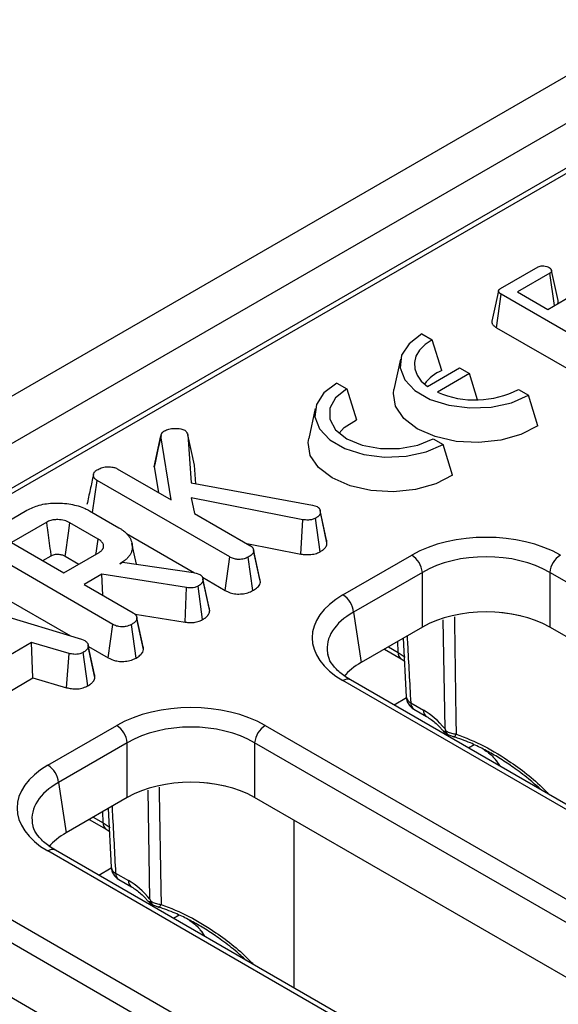
# Model space of a CAD drawing. Units: millimetres. Extents: x 8 to 418, y -29 to 291.
# Drawn here: x 281 to 286, y 120 to 130 of the extents above; entities that cross this region are included whole.
import ezdxf

# ---------------------------------------------------------------- set-up
doc = ezdxf.new("R2010")
doc.units = ezdxf.units.MM

msp = doc.modelspace()

# ---------------------------------------------------------------- linework, layer by layer
at = {"color": 7, "linetype": 'Continuous', "lineweight": 25}
for p, q in [((365.525142, 175.238937), (256.848269, 112.501113)), ((365.822266, 174.925274), (257.145393, 112.187451)), ((300.914047, 136.99743), (257.885851, 112.157781)), ((300.990964, 136.989813), (257.962768, 112.150165)), ((285.627999, 127.332808), (286.012516, 127.554785)), ((286.131041, 127.487423), (285.800503, 127.296608)), ((286.17832, 127.158281), (286.131041, 127.487423)), ((285.585976, 126.932218), (285.63443, 127.273668)), ((286.616625, 126.706659), (285.63443, 127.273668)), ((285.800503, 127.296608), (286.109219, 127.11839)), ((286.109219, 127.11839), (286.343053, 127.253379)), ((285.585976, 126.932218), (286.569252, 126.364585)), ((284.825181, 126.869351), (284.928527, 126.809691)), ((285.027376, 126.49394), (284.928527, 126.809691)), ((284.605879, 126.610707), (284.53859, 126.301533)), ((284.879895, 126.332591), (285.20865, 126.522378)), ((285.20865, 126.522378), (285.311997, 126.462717)), ((285.311997, 126.462717), (284.983241, 126.272931)), ((285.393471, 126.195929), (285.311997, 126.462717)), ((283.954896, 126.366946), (284.058242, 126.307286)), ((284.058242, 126.307286), (284.157091, 125.991535)), ((285.809691, 126.301006), (285.913037, 126.241345)), ((286.007001, 125.928414), (285.913037, 126.241345)), ((283.735594, 126.108302), (283.668305, 125.799128)), ((282.091694, 125.510983), (282.159657, 125.825928)), ((282.263527, 125.173761), (282.159657, 125.825928)), ((282.162421, 125.842163), (282.162161, 125.840965)), ((282.434607, 125.837994), (282.469016, 125.347338)), ((282.502111, 125.529213), (282.434607, 125.837994)), ((284.939406, 125.798601), (285.042752, 125.73894)), ((285.136716, 125.426009), (285.042752, 125.73894)), ((282.091694, 125.510983), (282.133443, 125.248857)), ((282.515461, 125.338841), (282.502111, 125.529213)), ((281.712983, 125.491583), (282.263527, 125.173761)), ((281.460817, 125.044284), (281.507816, 125.3724)), ((282.861986, 124.590654), (281.507816, 125.3724)), ((282.469016, 125.347338), (283.708061, 125.120667)), ((283.606763, 124.971224), (282.466765, 125.195296)), ((282.466765, 125.195296), (282.502138, 125.036013)), ((283.708061, 125.120667), (283.756297, 125.10433)), ((280.31064, 124.78933), (280.79108, 125.066682)), ((281.429093, 125.062598), (281.730734, 124.888464)), ((282.502138, 125.036013), (283.06844, 124.709095)), ((283.784216, 125.069737), (283.784136, 125.070106)), ((283.851133, 124.762145), (283.785549, 125.063611)), ((283.855013, 124.733394), (283.787169, 125.047152)), ((280.993353, 124.945828), (280.633184, 124.737907)), ((281.51817, 124.77355), (281.230035, 124.939887)), ((283.589219, 124.61926), (283.606763, 124.971224)), ((283.784651, 124.643131), (283.737324, 124.985333)), ((281.806379, 124.830622), (282.500615, 124.429847)), ((280.633184, 124.737907), (281.168292, 124.428996)), ((281.909668, 124.516788), (281.863934, 124.726932)), ((283.035537, 124.728089), (283.589219, 124.61926)), ((281.669313, 123.902139), (280.317394, 124.682585)), ((280.953147, 124.553196), (281.040061, 124.60337)), ((281.168292, 124.428996), (281.528461, 124.636917)), ((281.183022, 124.597606), (281.321694, 124.517552)), ((283.103791, 124.668055), (283.103762, 124.668191)), ((283.170488, 124.361132), (283.106, 124.657892)), ((283.175087, 124.333004), (283.107029, 124.648575)), ((284.018246, 124.20331), (284.721091, 124.609054)), ((281.74006, 124.521446), (281.767716, 124.537411)), ((281.767716, 124.537411), (282.492234, 124.432152)), ((282.8147, 124.24853), (282.861986, 124.590654)), ((283.098089, 124.246836), (283.050431, 124.588798)), ((281.554509, 124.41433), (281.374103, 124.310184)), ((282.421486, 124.276953), (281.554509, 124.41433)), ((281.566584, 124.199066), (281.554509, 124.41433)), ((282.492234, 124.432152), (282.519246, 124.424726)), ((282.519246, 124.424726), (282.557193, 124.411359)), ((284.829463, 124.431819), (284.126618, 124.026076)), ((284.829463, 123.873472), (284.829463, 124.431819)), ((306.120465, 112.891525), (286.129923, 124.431819)), ((286.129923, 124.431819), (286.129923, 123.873472)), ((280.268869, 124.341176), (281.234698, 123.783615)), ((281.374103, 124.310184), (281.875766, 124.020579)), ((282.582709, 124.382456), (282.8147, 124.24853)), ((282.585823, 124.37488), (282.585744, 124.375241)), ((282.652358, 124.068525), (282.588418, 124.362932)), ((282.657361, 124.039042), (282.589351, 124.354181)), ((279.622847, 124.271236), (281.348441, 123.749205)), ((282.406286, 123.924709), (282.421486, 124.276953)), ((282.585416, 123.950867), (282.53822, 124.293104)), ((281.895425, 124.005657), (282.406286, 123.924709)), ((284.126618, 124.026076), (284.204417, 123.51264)), ((281.622027, 123.560015), (281.669313, 123.902139)), ((281.905416, 123.55832), (281.857758, 123.900282)), ((281.91126, 123.978877), (281.911087, 123.979674)), ((281.97782, 123.672584), (281.91325, 123.969724)), ((281.982414, 123.644488), (281.914356, 123.960059)), ((284.829463, 123.873472), (284.204417, 123.51264)), ((295.045161, 118.726814), (286.129923, 123.873472)), ((280.839381, 123.716346), (280.388527, 123.456074)), ((281.222382, 123.604774), (280.839381, 123.716346)), ((280.852637, 123.354578), (280.839381, 123.716346)), ((281.348441, 123.749205), (281.383493, 123.735653)), ((281.414453, 123.698387), (281.414414, 123.69857)), ((284.632542, 123.759792), (284.664546, 123.161254)), ((281.195473, 123.254706), (281.222382, 123.604774)), ((281.413827, 123.274503), (281.366771, 123.616841)), ((281.485515, 123.360513), (281.41758, 123.676247)), ((281.41906, 123.677185), (281.622027, 123.560015)), ((284.440925, 123.649174), (284.614166, 123.549164)), ((284.614166, 123.549164), (284.644886, 123.528932)), ((280.591956, 123.204089), (280.852637, 123.354578)), ((280.852637, 123.354578), (281.195473, 123.254706)), ((304.008788, 111.787153), (284.018246, 123.327447)), ((304.085705, 111.79477), (284.095163, 123.335064)), ((284.709783, 123.102094), (284.840665, 123.026537)), ((284.741585, 123.036002), (284.872468, 122.960445)), ((281.004883, 122.463733), (281.707728, 122.869477)), ((283.224932, 122.869477), (303.215474, 111.329183)), ((281.8161, 122.692242), (281.113255, 122.286498)), ((281.8161, 122.133894), (281.8161, 122.692242)), ((303.107103, 111.151948), (283.11656, 122.692242)), ((283.11656, 122.692242), (283.11656, 122.133894)), ((281.113255, 122.286498), (281.191054, 121.773063)), ((281.8161, 122.133894), (281.191054, 121.773063)), ((292.031798, 116.987237), (283.11656, 122.133894)), ((281.61918, 122.020215), (281.651183, 121.421677)), ((281.427562, 121.909596), (281.600803, 121.809587)), ((283.521205, 120.187248), (283.521205, 121.900298)), ((281.600803, 121.809587), (281.631524, 121.789355)), ((300.995426, 110.047576), (281.004883, 121.58787)), ((301.072342, 110.055192), (281.0818, 121.595487)), ((281.69642, 121.362516), (281.827302, 121.28696)), ((281.728222, 121.296425), (281.859105, 121.220868)), ((280.211569, 121.1299), (301.359213, 108.921625)), ((301.250842, 108.74439), (280.103198, 120.952665)), ((289.018436, 115.24766), (280.103198, 120.394317))]:
    msp.add_line(p, q, dxfattribs=at)
at = {"color": 8, "linetype": 'Continuous', "lineweight": 25}
for p, q in [((285.0612, 122.833669), (285.041633, 123.949377)), ((284.582363, 123.615256), (284.578868, 123.728807)), ((284.482267, 123.67304), (284.582363, 123.615256)), ((284.665773, 123.150735), (284.540119, 123.078196)), ((285.359378, 122.671864), (285.301681, 122.638556)), ((282.047837, 121.094091), (282.02827, 122.2098)), ((281.569, 121.875679), (281.565505, 121.989229)), ((281.468904, 121.933463), (281.569, 121.875679)), ((281.65241, 121.411157), (281.526757, 121.338619)), ((282.346015, 120.932287), (282.288318, 120.898979))]:
    msp.add_line(p, q, dxfattribs=at)
at = {"color": 7, "linetype": 'Continuous', "lineweight": 25, "flags": 128}
for points in [[(286.214537, 127.21018), (286.181187, 127.363669), (286.147836, 127.517158)], [(285.605618, 127.308558), (285.571862, 127.153391), (285.538106, 126.998222)], [(284.825181, 126.869351), (284.693971, 126.768167), (284.617458, 126.649742), (284.601838, 126.523669), (284.648379, 126.400163), (284.753308, 126.289229), (284.908126, 126.199854), (285.100291, 126.139279), (285.314233, 126.112412), (285.532621, 126.121429), (285.737762, 126.1656), (285.913037, 126.241345)], [(284.928527, 126.809691), (284.856182, 126.759557), (284.800716, 126.702703), (284.763955, 126.641), (284.747108, 126.576478), (284.75073, 126.511261), (284.774702, 126.447495), (284.818234, 126.387278), (284.879895, 126.332591)], [(283.954896, 126.366946), (283.823686, 126.265762), (283.747172, 126.147337), (283.731553, 126.021264), (283.778093, 125.897758), (283.883023, 125.786824), (284.037841, 125.697449), (284.230005, 125.636874), (284.443948, 125.610007), (284.662336, 125.619024), (284.867477, 125.663195), (285.042752, 125.73894)], [(284.058242, 126.307286), (283.943658, 126.216241), (283.883418, 126.109212), (283.883418, 125.996675), (283.943658, 125.889645), (284.058242, 125.798601), (284.215953, 125.732453), (284.401353, 125.697677), (284.596295, 125.697677), (284.781695, 125.732453), (284.939406, 125.798601)], [(286.007001, 125.928414), (285.835638, 125.840089), (285.629135, 125.781983), (285.403046, 125.758473), (285.174401, 125.771331), (284.960422, 125.819587), (284.777226, 125.899607), (284.638612, 126.005364), (284.555021, 126.128892), (284.532749, 126.260886), (284.53859, 126.301533)], [(283.980282, 125.853516), (284.031109, 125.911647), (284.157091, 125.991535)], [(282.16024, 125.832114), (282.129189, 125.689027), (282.095957, 125.535891)], [(285.136716, 125.426009), (284.965353, 125.337684), (284.75885, 125.279578), (284.532761, 125.256068), (284.304116, 125.268926), (284.090137, 125.317182), (283.906941, 125.397202), (283.768327, 125.502959), (283.684736, 125.626487), (283.662463, 125.758481), (283.668305, 125.799128)], [(281.183022, 124.597606), (281.185723, 124.61728), (281.215335, 124.832887), (281.230035, 124.939887)], [(281.49602, 124.618189), (281.497382, 124.627742), (281.51817, 124.77355)], [(281.481103, 123.391629), (281.447758, 123.545099), (281.416524, 123.688857)]]:
    msp.add_lwpolyline(points, dxfattribs=at)
at = {"color": 8, "linetype": 'Continuous', "lineweight": 25, "flags": 128}
for points in [[(285.831921, 123.988672), (285.719806, 124.008689), (285.613312, 124.023645)], [(285.155475, 123.979296), (285.15643, 123.919464), (285.17219, 122.940324), (285.17478, 122.780606)], [(284.582363, 123.615256), (284.644289, 123.573243), (284.652941, 123.566127)], [(285.149034, 122.753938), (285.150693, 122.753617), (285.153965, 122.754339), (285.157649, 122.756675), (285.161664, 122.760571), (285.165921, 122.765943), (285.170326, 122.772671), (285.17478, 122.780606)], [(282.818558, 122.249095), (282.706444, 122.269112), (282.599949, 122.284067)], [(282.142112, 122.239719), (282.143068, 122.179886), (282.158827, 121.200747), (282.161418, 121.041029)], [(281.569, 121.875679), (281.630926, 121.833666), (281.639578, 121.826549)], [(282.135671, 121.014361), (282.137331, 121.01404), (282.140602, 121.014762), (282.144286, 121.017097), (282.148301, 121.020994), (282.152558, 121.026366), (282.156963, 121.033094), (282.161418, 121.041029)]]:
    msp.add_lwpolyline(points, dxfattribs=at)
at = {"color": 7, "linetype": 'Continuous', "lineweight": 25}
for centre, radius, start, end in [((285.170371, 126.128496), 0.392424, 111.3699672, 144.5818249), ((285.366639, 127.165004), 0.970973, 246.7428029, 297.1484353), ((284.591596, 124.408123), 0.239044, 5.6889994, 57.1991371), ((286.36779, 124.408123), 0.239044, 122.8008629, 174.3110006), ((283.888751, 124.00238), 0.239044, 5.6889994, 57.1991371), ((284.818502, 123.16924), 0.153846, 183.0413362, 240.0026883), ((281.578233, 122.668546), 0.239044, 5.6889994, 57.1991371), ((283.354427, 122.668546), 0.239044, 122.8008629, 174.3110006), ((280.875388, 122.262802), 0.239044, 5.6889994, 57.1991371), ((281.805139, 121.429663), 0.153846, 183.0413362, 240.0026883)]:
    msp.add_arc(centre, radius, start, end, dxfattribs=at)
at = {"color": 8, "linetype": 'Continuous', "lineweight": 25}
for centre, radius, start, end in [((284.657493, 123.610638), 0.075271, 176.4825477, 234.2773604), ((284.063215, 123.265512), 0.076539, 65.328643, 125.9818154), ((284.74049, 123.172034), 0.076385, 188.0617238, 246.2961167), ((284.784641, 123.097418), 0.075005, 176.4255262, 234.9670619), ((284.915789, 123.021917), 0.075265, 176.4812518, 234.2929612), ((281.64413, 121.87106), 0.075271, 176.4825477, 234.2773604), ((281.049852, 121.525935), 0.076539, 65.328643, 125.9818154), ((281.727127, 121.432457), 0.076385, 188.0617238, 246.2961167), ((281.771279, 121.35784), 0.075005, 176.4255262, 234.9670619), ((281.902426, 121.28234), 0.075265, 176.4812518, 234.2929612)]:
    msp.add_arc(centre, radius, start, end, dxfattribs=at)
at = {"color": 7, "linetype": 'Continuous', "lineweight": 25}
for centre, major_axis, ratio, start_param, end_param in [((285.479693, 124.164419), (1.076923, 0), 0.581689643, 0.789196262, 2.352396392), ((285.479693, 124.038797), (0.923077, 0), 0.599862093, 0.789196262, 2.352396392), ((284.788461, 123.765379), (1.085135, 0), 0.572919093, 2.359992588, 3.923192719), ((285.479693, 123.492355), (0.923077, 0), 0.581689643, 0.789196262, 2.352396392), ((284.788461, 123.639757), (0.932361, -0.0229), 0.571250883, 3.242217478, 3.275421064), ((284.864601, 123.137271), (0.930116, 0), 0.572919093, 2.359992588, 2.687159638), ((282.46633, 122.424841), (1.076923, 0), 0.581689643, 0.789196262, 2.352396392), ((284.855861, 122.532822), (-0.323205, 0.523889), 0.556893957, 4.95557687, 5.481589351), ((282.46633, 122.29922), (0.923077, 0), 0.599862093, 0.789196262, 2.352396392), ((281.775098, 122.025802), (1.085135, 0), 0.572919093, 2.359992588, 3.923192719), ((282.46633, 121.752778), (0.923077, 0), 0.581689643, 0.789196262, 2.352396392), ((281.775098, 121.90018), (0.932361, -0.0229), 0.571250883, 3.242217478, 3.275421064), ((281.851239, 121.397693), (0.930116, 0), 0.572919093, 2.359992588, 2.687159638), ((281.842498, 120.793245), (-0.323205, 0.523889), 0.556893957, 4.95557687, 5.481589351)]:
    msp.add_ellipse(centre, major_axis=major_axis, ratio=ratio, start_param=start_param, end_param=end_param, dxfattribs=at)
at = {"color": 8, "linetype": 'Continuous', "lineweight": 25}
for centre, major_axis, ratio, start_param, end_param in [((284.788461, 123.639757), (0.932361, -0.0229), 0.571250883, 2.374022034, 3.242217478), ((284.86231, 121.550049), (0.560589, 1.096824), 0.608526938, 5.917136733, 6.003647742), ((281.775098, 121.90018), (0.932361, -0.0229), 0.571250883, 2.374022034, 3.242217478), ((281.848947, 119.810472), (0.560589, 1.096824), 0.608526938, 5.917136733, 6.003647742)]:
    msp.add_ellipse(centre, major_axis=major_axis, ratio=ratio, start_param=start_param, end_param=end_param, dxfattribs=at)
at = {"color": 7, "linetype": 'Continuous', "lineweight": 25}
for points, knots in [([(286.012516, 127.554785), (286.01821, 127.557437), (286.029649, 127.562764), (286.055635, 127.565343), (286.084652, 127.562597), (286.106644, 127.555207), (286.116874, 127.549839), (286.119326, 127.548553)], [0, 0, 0, 0, 0.183098372, 0.367829278, 0.648673028, 0.915802296, 1, 1, 1, 1]), ([(286.119326, 127.548553), (286.120514, 127.547737), (286.124078, 127.545289), (286.12991, 127.541129), (286.136303, 127.535791), (286.140595, 127.530913), (286.143748, 127.526291), (286.145758, 127.52257), (286.14756, 127.518217), (286.148781, 127.514162), (286.14909, 127.510284), (286.148595, 127.50677), (286.147259, 127.502882), (286.1451, 127.499111), (286.142502, 127.495938), (286.140077, 127.493622), (286.137198, 127.491422), (286.134125, 127.489366), (286.132036, 127.48805), (286.131041, 127.487423)], [0, 0, 0, 0, 0.046602359, 0.139863137, 0.23402354, 0.329881556, 0.378328887, 0.451187843, 0.500110129, 0.574023271, 0.630850459, 0.669349306, 0.727971767, 0.803794876, 0.842357219, 0.881280483, 0.921929536, 0.962789487, 1, 1, 1, 1]), ([(285.63443, 127.273668), (285.633549, 127.274198), (285.630905, 127.27579), (285.626548, 127.278479), (285.621599, 127.281876), (285.617887, 127.284914), (285.615381, 127.287262), (285.613402, 127.289279), (285.611336, 127.291621), (285.609181, 127.294544), (285.607714, 127.297074), (285.606308, 127.300183), (285.605264, 127.303937), (285.605417, 127.308817), (285.607033, 127.313635), (285.60931, 127.317231), (285.611756, 127.320271), (285.614141, 127.3228), (285.617467, 127.32571), (285.620615, 127.328008), (285.62414, 127.330375), (285.626414, 127.331809), (285.627999, 127.332808)], [0, 0, 0, 0, 0.032465827, 0.097415912, 0.162643626, 0.228368543, 0.261380558, 0.284458126, 0.330718294, 0.377427006, 0.424657254, 0.448386799, 0.519341951, 0.591822611, 0.66279313, 0.735127442, 0.7603012, 0.810867271, 0.862144577, 0.914104184, 0.940161469, 1, 1, 1, 1]), ([(286.211997, 127.177722), (286.212601, 127.17892), (286.214868, 127.183415), (286.216368, 127.189564), (286.217029, 127.197978), (286.216316, 127.20425), (286.214886, 127.208939), (286.214508, 127.210178)], [0, 0, 0, 0, 0.114159989, 0.428182306, 0.564371183, 0.884926461, 1, 1, 1, 1]), ([(285.538211, 126.998216), (285.538069, 126.997516), (285.537113, 126.992797), (285.537701, 126.985932), (285.539895, 126.978052), (285.543162, 126.97055), (285.547794, 126.96342), (285.555124, 126.954908), (285.562697, 126.947849), (285.572215, 126.94076), (285.579732, 126.935963), (285.584413, 126.933155), (285.585976, 126.932218)], [0, 0, 0, 0, 0.0285876582, 0.1926874022, 0.2760972324, 0.3523064358, 0.5061238979, 0.5837557062, 0.7377687342, 0.8419223207, 0.9472388528, 1, 1, 1, 1]), ([(282.194709, 125.87698), (282.209321, 125.884227), (282.238738, 125.898818), (282.299085, 125.90544), (282.357987, 125.90232), (282.388931, 125.889371), (282.402127, 125.883848)], [0, 0, 0, 0, 0.2498083653, 0.5029131267, 0.7880193159, 1, 1, 1, 1]), ([(282.159657, 125.825928), (282.159831, 125.828089), (282.16018, 125.832416), (282.161243, 125.838926), (282.163509, 125.8454), (282.166925, 125.851697), (282.171138, 125.857807), (282.176266, 125.863729), (282.182872, 125.8693), (282.189354, 125.873598), (282.193368, 125.876133), (282.194709, 125.87698)], [0, 0, 0, 0, 0.115125888, 0.230436475, 0.347499578, 0.465790792, 0.580996666, 0.697089927, 0.817257781, 0.93898346, 1, 1, 1, 1]), ([(282.402127, 125.883848), (282.407223, 125.879952), (282.417115, 125.872388), (282.42713, 125.856569), (282.431764, 125.845058), (282.434607, 125.837994)], [0, 0, 0, 0, 0.290979535, 0.564954817, 1, 1, 1, 1]), ([(281.506851, 125.479888), (281.520464, 125.486886), (281.541358, 125.497627), (281.575543, 125.507742), (281.595011, 125.510073), (281.604932, 125.511261)], [0, 0, 0, 0, 0.47831768, 0.734112079, 1, 1, 1, 1]), ([(281.604932, 125.511261), (281.623025, 125.511194), (281.654426, 125.511077), (281.691651, 125.502522), (281.707278, 125.494509), (281.712983, 125.491583)], [0, 0, 0, 0, 0.463257818, 0.804045217, 1, 1, 1, 1]), ([(282.096024, 125.535883), (282.095717, 125.535053), (282.094723, 125.532366), (282.093631, 125.527753), (282.092382, 125.520283), (282.091968, 125.514682), (282.091694, 125.510983)], [0, 0, 0, 0, 0.101568574, 0.3289257, 0.556878217, 1, 1, 1, 1]), ([(281.470519, 125.431659), (281.459345, 125.380612), (281.436995, 125.278511), (281.41495, 125.17747), (281.403926, 125.126947)], [0, 0, 0, 0, 0.499969837, 1, 1, 1, 1]), ([(281.507816, 125.3724), (281.505762, 125.37368), (281.499762, 125.377419), (281.490264, 125.383999), (281.483181, 125.391641), (281.477259, 125.400039), (281.473156, 125.407964), (281.470903, 125.416278), (281.470148, 125.422856), (281.470165, 125.428787), (281.471024, 125.436341), (281.473513, 125.445216), (281.478937, 125.455742), (281.485698, 125.464463), (281.495347, 125.472693), (281.502371, 125.477086), (281.506851, 125.479888)], [0, 0, 0, 0, 0.044042661, 0.128676514, 0.215296838, 0.261361224, 0.357539557, 0.423146157, 0.473336102, 0.523773641, 0.572698314, 0.664301168, 0.74994128, 0.849350327, 0.903938204, 1, 1, 1, 1]), ([(280.79108, 125.066682), (280.831223, 125.086351), (280.911985, 125.125923), (281.074732, 125.14654), (281.239538, 125.134537), (281.360333, 125.09999), (281.414846, 125.070345), (281.429093, 125.062598)], [0, 0, 0, 0, 0.2207356372, 0.4440816064, 0.6823544118, 0.9169854102, 1, 1, 1, 1]), ([(283.756297, 125.10433), (283.758074, 125.103082), (283.761628, 125.100585), (283.766742, 125.096716), (283.771353, 125.092598), (283.7765, 125.086774), (283.78031, 125.080579), (283.78294, 125.074199), (283.784476, 125.069122), (283.785589, 125.063803), (283.786341, 125.058268), (283.786822, 125.052715), (283.787053, 125.049006), (283.787169, 125.047152)], [0, 0, 0, 0, 0.078896415, 0.157864827, 0.237599868, 0.318041238, 0.476795797, 0.557134074, 0.638229661, 0.728403342, 0.818753243, 0.909364647, 1, 1, 1, 1]), ([(283.787169, 125.047152), (283.787096, 125.045142), (283.786949, 125.041118), (283.78627, 125.035059), (283.784569, 125.029001), (283.781632, 125.023104), (283.777731, 125.017416), (283.772994, 125.011944), (283.767482, 125.006645), (283.761617, 125.001785), (283.753727, 124.995943), (283.745614, 124.990595), (283.739398, 124.986649), (283.737324, 124.985333)], [0, 0, 0, 0, 0.0858304933, 0.171776489, 0.2589452827, 0.3471936147, 0.4331151694, 0.5197079132, 0.6079991556, 0.6967191684, 0.7723606118, 0.9240466898, 1, 1, 1, 1]), ([(281.230035, 124.939887), (281.212339, 124.94857), (281.176713, 124.966053), (281.112798, 124.973599), (281.056143, 124.970039), (281.018114, 124.958818), (280.999599, 124.949105), (280.993353, 124.945828)], [0, 0, 0, 0, 0.261292158, 0.526055994, 0.714920517, 0.903822192, 1, 1, 1, 1]), ([(281.040061, 124.60337), (281.039167, 124.609932), (281.035823, 124.634471), (281.022678, 124.730918), (281.007999, 124.838507), (280.99577, 124.928119), (280.993353, 124.945828)], [0, 0, 0, 0, 0.057476502, 0.214953092, 0.844859454, 1, 1, 1, 1]), ([(283.737324, 124.985333), (283.726943, 124.980465), (283.706068, 124.970677), (283.658845, 124.965906), (283.626222, 124.969237), (283.606763, 124.971224)], [0, 0, 0, 0, 0.285281553, 0.57367367, 1, 1, 1, 1]), ([(281.730734, 124.888464), (281.739095, 124.883427), (281.755847, 124.873335), (281.778105, 124.857404), (281.800797, 124.837455), (281.818864, 124.818855), (281.835615, 124.797114), (281.848446, 124.775154), (281.858985, 124.74921), (281.86547, 124.721795), (281.868457, 124.693776), (281.866295, 124.668474), (281.860812, 124.648263), (281.853017, 124.629283), (281.84039, 124.606685), (281.819962, 124.581232), (281.799069, 124.561906), (281.772858, 124.541662), (281.754127, 124.530117), (281.74006, 124.521446)], [0, 0, 0, 0, 0.051257093, 0.102705603, 0.15012758, 0.226534816, 0.259092342, 0.324898888, 0.396514759, 0.454604017, 0.52806941, 0.602547641, 0.640232266, 0.678270949, 0.745815506, 0.814367453, 0.883901147, 0.912808323, 1, 1, 1, 1]), ([(281.528461, 124.636917), (281.530922, 124.63851), (281.537877, 124.643015), (281.548215, 124.650313), (281.557525, 124.659357), (281.563683, 124.66738), (281.567939, 124.674552), (281.571174, 124.681644), (281.573344, 124.688974), (281.574414, 124.696472), (281.574571, 124.703571), (281.573825, 124.710951), (281.571412, 124.720869), (281.565379, 124.732868), (281.555301, 124.745771), (281.544411, 124.756158), (281.534302, 124.763421), (281.52593, 124.768798), (281.520758, 124.771966), (281.51817, 124.77355)], [0, 0, 0, 0, 0.041912513, 0.118457932, 0.184567245, 0.247699779, 0.290358535, 0.333241494, 0.391499398, 0.43603154, 0.480787519, 0.530717529, 0.58098129, 0.677081804, 0.774672691, 0.858120749, 0.914563055, 0.957265407, 1, 1, 1, 1]), ([(283.06844, 124.709095), (283.070724, 124.707622), (283.075298, 124.704674), (283.081848, 124.700052), (283.087618, 124.695017), (283.092733, 124.689169), (283.09721, 124.68261), (283.101137, 124.675376), (283.104069, 124.66789), (283.105425, 124.661812), (283.106249, 124.656334), (283.106667, 124.652455), (283.106938, 124.649545), (283.107029, 124.648575)], [0, 0, 0, 0, 0.0896867463, 0.1795030847, 0.2706588396, 0.3629104519, 0.4761306054, 0.5901085994, 0.7064968592, 0.8237597229, 0.8677999523, 0.9559252133, 1, 1, 1, 1]), ([(283.784651, 124.643131), (283.789968, 124.646494), (283.797945, 124.651539), (283.808133, 124.658501), (283.818862, 124.66643), (283.829896, 124.676071), (283.840117, 124.687729), (283.845981, 124.696595), (283.849873, 124.704458), (283.852333, 124.71114), (283.853968, 124.718479), (283.854763, 124.725913), (283.854929, 124.730899), (283.855013, 124.733394)], [0, 0, 0, 0, 0.134013357, 0.201070805, 0.268232522, 0.430174118, 0.540193678, 0.652360265, 0.708897937, 0.780837689, 0.85322028, 0.926539547, 1, 1, 1, 1]), ([(283.855013, 124.733394), (283.854844, 124.736269), (283.854506, 124.742019), (283.853545, 124.750641), (283.85248, 124.757365), (283.851317, 124.761172), (283.851023, 124.762134)], [0, 0, 0, 0, 0.29902845, 0.598170231, 0.898387934, 1, 1, 1, 1]), ([(281.040061, 124.60337), (281.044513, 124.605749), (281.053892, 124.61076), (281.07221, 124.616559), (281.100555, 124.620088), (281.129346, 124.617606), (281.159728, 124.609993), (281.173722, 124.602552), (281.183022, 124.597606)], [0, 0, 0, 0, 0.113129908, 0.238350412, 0.38518666, 0.64805942, 0.766107061, 1, 1, 1, 1]), ([(283.107029, 124.648575), (283.104783, 124.64104), (283.099346, 124.622804), (283.074332, 124.603726), (283.056086, 124.59233), (283.050431, 124.588798)], [0, 0, 0, 0, 0.3269926719, 0.7914101842, 1, 1, 1, 1]), ([(283.589219, 124.61926), (283.604638, 124.617506), (283.643799, 124.61305), (283.703634, 124.614943), (283.753943, 124.627808), (283.776381, 124.639004), (283.784651, 124.643131)], [0, 0, 0, 0, 0.2260268, 0.574086802, 0.843008133, 1, 1, 1, 1]), ([(283.050431, 124.588798), (283.036931, 124.582474), (283.00978, 124.569757), (282.962629, 124.563634), (282.917312, 124.567325), (282.88529, 124.577905), (282.867839, 124.587452), (282.861986, 124.590654)], [0, 0, 0, 0, 0.2443766695, 0.4914793744, 0.6585786262, 0.8854817626, 1, 1, 1, 1]), ([(282.557193, 124.411359), (282.559287, 124.409969), (282.563481, 124.407183), (282.569363, 124.402723), (282.574092, 124.397713), (282.577513, 124.39265), (282.581105, 124.386257), (282.584075, 124.38009), (282.586285, 124.373776), (282.5875, 124.368941), (282.588326, 124.364038), (282.588902, 124.359115), (282.589201, 124.355826), (282.589351, 124.354181)], [0, 0, 0, 0, 0.089932678, 0.180143562, 0.272934979, 0.367271561, 0.444981748, 0.600941485, 0.679281224, 0.759187903, 0.839274467, 0.919625237, 1, 1, 1, 1]), ([(282.589351, 124.354181), (282.589013, 124.352377), (282.588336, 124.348767), (282.587068, 124.34336), (282.585282, 124.337977), (282.582489, 124.332185), (282.578524, 124.326047), (282.573256, 124.319602), (282.567052, 124.313343), (282.560749, 124.308047), (282.553032, 124.302431), (282.545709, 124.297726), (282.540094, 124.294261), (282.53822, 124.293104)], [0, 0, 0, 0, 0.078357875, 0.156753735, 0.235566061, 0.314804117, 0.416036193, 0.518033654, 0.622201712, 0.727070362, 0.795113874, 0.93162743, 1, 1, 1, 1]), ([(283.098089, 124.246836), (283.110534, 124.254646), (283.140372, 124.273372), (283.168411, 124.303339), (283.173411, 124.325558), (283.175087, 124.333004)], [0, 0, 0, 0, 0.32237846, 0.77291213, 1, 1, 1, 1]), ([(283.175087, 124.333004), (283.174942, 124.334552), (283.174363, 124.340747), (283.173502, 124.350172), (283.171313, 124.357947), (283.170418, 124.361126)], [0, 0, 0, 0, 0.164579396, 0.658421198, 1, 1, 1, 1]), ([(282.53822, 124.293104), (282.527472, 124.2878), (282.508538, 124.278455), (282.466611, 124.272196), (282.438756, 124.275133), (282.421486, 124.276953)], [0, 0, 0, 0, 0.33285148, 0.586371922, 1, 1, 1, 1]), ([(282.8147, 124.24853), (282.831477, 124.240103), (282.863778, 124.223879), (282.924682, 124.210998), (282.987258, 124.211753), (283.048496, 124.223011), (283.081287, 124.238764), (283.098089, 124.246836)], [0, 0, 0, 0, 0.209692134, 0.403726766, 0.598673976, 0.794360489, 1, 1, 1, 1]), ([(281.875766, 124.020579), (281.879115, 124.018422), (281.884143, 124.015182), (281.890289, 124.010576), (281.895052, 124.006346), (281.899587, 124.001234), (281.903784, 123.995245), (281.907343, 123.989047), (281.910062, 123.982975), (281.911937, 123.977097), (281.913084, 123.971451), (281.913823, 123.965765), (281.914178, 123.961962), (281.914356, 123.960059)], [0, 0, 0, 0, 0.131348832, 0.197221708, 0.263515082, 0.359919838, 0.457197318, 0.55632382, 0.655901025, 0.741397607, 0.827228002, 0.913588338, 1, 1, 1, 1]), ([(282.585416, 123.950867), (282.588231, 123.952597), (282.593862, 123.956056), (282.602153, 123.961336), (282.610082, 123.966816), (282.618724, 123.973435), (282.62935, 123.982891), (282.639249, 123.994064), (282.645948, 124.004189), (282.651015, 124.013922), (282.654048, 124.022652), (282.656066, 124.031993), (282.656929, 124.03669), (282.657361, 124.039042)], [0, 0, 0, 0, 0.071332414, 0.14267835, 0.214194993, 0.285875755, 0.391713052, 0.552642834, 0.6620316, 0.717043116, 0.858028415, 0.928920006, 1, 1, 1, 1]), ([(282.657361, 124.039042), (282.656988, 124.043552), (282.656428, 124.05032), (282.654874, 124.059313), (282.653683, 124.064645), (282.652554, 124.067686), (282.652247, 124.068512)], [0, 0, 0, 0, 0.456738881, 0.685366344, 0.914499051, 1, 1, 1, 1]), ([(281.857758, 123.900282), (281.841035, 123.892755), (281.813035, 123.880151), (281.765816, 123.875381), (281.724078, 123.87896), (281.692404, 123.889498), (281.675059, 123.898993), (281.669313, 123.902139)], [0, 0, 0, 0, 0.296136681, 0.495848667, 0.660452922, 0.887514456, 1, 1, 1, 1]), ([(281.914356, 123.960059), (281.912782, 123.953958), (281.908899, 123.938905), (281.887076, 123.918709), (281.867165, 123.906195), (281.857758, 123.900282)], [0, 0, 0, 0, 0.264464031, 0.65248577, 1, 1, 1, 1]), ([(282.406286, 123.924709), (282.423302, 123.922938), (282.457872, 123.91934), (282.512557, 123.922866), (282.555415, 123.93568), (282.577521, 123.94687), (282.585416, 123.950867)], [0, 0, 0, 0, 0.26764992, 0.543746402, 0.837035408, 1, 1, 1, 1]), ([(281.383493, 123.735653), (281.385954, 123.734035), (281.390883, 123.730792), (281.396582, 123.726461), (281.402472, 123.720746), (281.406385, 123.715348), (281.410422, 123.708338), (281.412853, 123.703152), (281.414841, 123.697435), (281.416053, 123.692528), (281.416846, 123.687123), (281.417299, 123.681692), (281.417487, 123.678062), (281.41758, 123.676247)], [0, 0, 0, 0, 0.10064085, 0.201628428, 0.253510716, 0.411114761, 0.473528756, 0.598839769, 0.661787465, 0.745920273, 0.830326193, 0.915144031, 1, 1, 1, 1]), ([(281.366771, 123.616841), (281.355358, 123.611431), (281.335975, 123.602244), (281.302009, 123.595088), (281.263943, 123.596315), (281.238273, 123.60154), (281.222382, 123.604774)], [0, 0, 0, 0, 0.282075708, 0.4790408, 0.677485445, 1, 1, 1, 1]), ([(281.41758, 123.676247), (281.417062, 123.673665), (281.416024, 123.668494), (281.413644, 123.660737), (281.409593, 123.653108), (281.404141, 123.645787), (281.39754, 123.638834), (281.389929, 123.632256), (281.381274, 123.62602), (281.37337, 123.62095), (281.368489, 123.617911), (281.366771, 123.616841)], [0, 0, 0, 0, 0.115013542, 0.230303817, 0.347981599, 0.467134579, 0.582263065, 0.698312393, 0.816655219, 0.935445083, 1, 1, 1, 1]), ([(281.905416, 123.55832), (281.919457, 123.567204), (281.94791, 123.585207), (281.975455, 123.615054), (281.980387, 123.635914), (281.982414, 123.644488)], [0, 0, 0, 0, 0.364582003, 0.738801402, 1, 1, 1, 1]), ([(281.982414, 123.644488), (281.982173, 123.647232), (281.981692, 123.65272), (281.980653, 123.660949), (281.979398, 123.667585), (281.978095, 123.671432), (281.977709, 123.672572)], [0, 0, 0, 0, 0.291834069, 0.583733715, 0.876642795, 1, 1, 1, 1]), ([(284.095163, 123.335064), (284.072197, 123.349228), (284.00552, 123.390352), (283.925621, 123.465694), (283.874835, 123.541198), (283.868249, 123.5818), (283.865868, 123.596477)], [0, 0, 0, 0, 0.169904201, 0.493279892, 0.816834954, 1, 1, 1, 1]), ([(281.622027, 123.560015), (281.644941, 123.549004), (281.683288, 123.530578), (281.752413, 123.521496), (281.814245, 123.525671), (281.867061, 123.538832), (281.894529, 123.552788), (281.905416, 123.55832)], [0, 0, 0, 0, 0.2787609534, 0.4664968399, 0.6537479981, 0.8627557574, 1, 1, 1, 1]), ([(281.485515, 123.360513), (281.485321, 123.364956), (281.485031, 123.371623), (281.48384, 123.380492), (281.482741, 123.386441), (281.481445, 123.390117), (281.480919, 123.391609)], [0, 0, 0, 0, 0.426498591, 0.639992501, 0.853941044, 1, 1, 1, 1]), ([(281.413827, 123.274503), (281.418782, 123.277569), (281.426217, 123.28217), (281.435677, 123.288545), (281.443949, 123.294569), (281.452963, 123.302045), (281.463761, 123.312761), (281.471353, 123.322579), (281.476694, 123.331751), (281.479764, 123.338288), (281.482255, 123.345614), (281.484047, 123.353041), (281.485026, 123.358021), (281.485515, 123.360513)], [0, 0, 0, 0, 0.128773179, 0.193216242, 0.257763101, 0.364845066, 0.472626627, 0.638207345, 0.693834533, 0.769759279, 0.846040011, 0.922983462, 1, 1, 1, 1]), ([(281.195473, 123.254706), (281.211712, 123.251361), (281.248108, 123.243862), (281.308308, 123.240557), (281.367873, 123.25266), (281.398743, 123.267334), (281.413827, 123.274503)], [0, 0, 0, 0, 0.219690253, 0.492409875, 0.751975309, 1, 1, 1, 1]), ([(284.872468, 122.960445), (284.88826, 122.950513), (284.935264, 122.920949), (284.994, 122.869919), (285.031555, 122.825061), (285.038772, 122.81644)], [0, 0, 0, 0, 0.290136814, 0.863579442, 1, 1, 1, 1]), ([(285.040219, 122.816049), (285.040375, 122.815872), (285.040673, 122.815534), (285.041243, 122.815178), (285.041514, 122.815009)], [0, 0, 0, 0, 0.524443349, 1, 1, 1, 1]), ([(285.040254, 122.816075), (285.04043, 122.815834), (285.043874, 122.811112), (285.053908, 122.802563), (285.067901, 122.790914), (285.081223, 122.783353), (285.087312, 122.779897)], [0, 0, 0, 0, 0.013269654, 0.260022003, 0.661808072, 1, 1, 1, 1]), ([(285.0612, 122.833669), (285.061328, 122.833356), (285.064236, 122.826289), (285.067243, 122.819317), (285.070117, 122.812654)], [0, 0, 0, 0, 0.044159279, 1, 1, 1, 1]), ([(285.070117, 122.812654), (285.072116, 122.811629), (285.076121, 122.809577), (285.087001, 122.804491), (285.103783, 122.797709), (285.126879, 122.790429), (285.150864, 122.78452), (285.166742, 122.781922), (285.17478, 122.780606)], [0, 0, 0, 0, 0.068254412, 0.136699984, 0.353343831, 0.576276551, 0.785481882, 1, 1, 1, 1]), ([(285.071845, 122.806415), (285.071805, 122.806725), (285.071727, 122.807347), (285.071537, 122.808337), (285.071287, 122.809371), (285.070968, 122.810443), (285.070585, 122.811541), (285.070273, 122.812282), (285.070117, 122.812654)], [0, 0, 0, 0, 0.163046441, 0.327023141, 0.494205415, 0.66262765, 0.830600837, 1, 1, 1, 1]), ([(285.087867, 122.778724), (285.087719, 122.778782), (285.085352, 122.779704), (285.081471, 122.783047), (285.076789, 122.789091), (285.073389, 122.796911), (285.072364, 122.803217), (285.071845, 122.806415)], [0, 0, 0, 0, 0.016146039, 0.258607698, 0.508028461, 0.750494018, 1, 1, 1, 1]), ([(285.087869, 122.778728), (285.088193, 122.778541), (285.099241, 122.772146), (285.123711, 122.762288), (285.146899, 122.754755), (285.157328, 122.751367)], [0, 0, 0, 0, 0.016378722, 0.557580855, 1, 1, 1, 1]), ([(286.04427, 122.209869), (286.007658, 122.242875), (285.921808, 122.32027), (285.8085, 122.40579), (285.689513, 122.488845), (285.581847, 122.557276), (285.451097, 122.629761), (285.307675, 122.69903), (285.203962, 122.736167), (285.145668, 122.757041)], [0, 0, 0, 0, 0.138150965, 0.323949426, 0.398531925, 0.54706413, 0.683989131, 0.822378082, 1, 1, 1, 1]), ([(285.455759, 122.625635), (285.459596, 122.623085), (285.481922, 122.608251), (285.519964, 122.578543), (285.559145, 122.542163), (285.578327, 122.518698), (285.585294, 122.510175)], [0, 0, 0, 0, 0.071047581, 0.413429294, 0.786953884, 1, 1, 1, 1]), ([(285.571082, 122.522358), (285.586776, 122.503559), (285.602483, 122.484746), (285.613042, 122.458828), (285.61305, 122.458806)], [0, 0, 0, 0, 0.999182682, 1, 1, 1, 1]), ([(283.519833, 120.18804), (283.520064, 120.357075), (283.520846, 120.92805), (283.521022, 121.498653), (283.521147, 121.900332)], [0, 0, 0, 0, 0.29604512, 1, 1, 1, 1]), ([(281.0818, 121.595487), (281.058834, 121.609651), (280.992157, 121.650775), (280.912258, 121.726117), (280.861472, 121.801621), (280.854886, 121.842223), (280.852506, 121.8569)], [0, 0, 0, 0, 0.169904201, 0.493279892, 0.816834954, 1, 1, 1, 1]), ([(281.859105, 121.220868), (281.874897, 121.210935), (281.921901, 121.181372), (281.980638, 121.130341), (282.018192, 121.085483), (282.025409, 121.076863)], [0, 0, 0, 0, 0.2901368137, 0.8635794419, 1, 1, 1, 1]), ([(282.026856, 121.076472), (282.027012, 121.076295), (282.02731, 121.075957), (282.02788, 121.075601), (282.028151, 121.075432)], [0, 0, 0, 0, 0.524443349, 1, 1, 1, 1]), ([(282.026892, 121.076498), (282.027067, 121.076257), (282.030512, 121.071535), (282.040545, 121.062985), (282.054539, 121.051336), (282.067862, 121.043775), (282.073951, 121.040319)], [0, 0, 0, 0, 0.013269202, 0.260013135, 0.6617855, 1, 1, 1, 1]), ([(282.047837, 121.094091), (282.047965, 121.093779), (282.050874, 121.086711), (282.05388, 121.07974), (282.056754, 121.073077)], [0, 0, 0, 0, 0.044159279, 1, 1, 1, 1]), ([(282.056754, 121.073077), (282.060812, 121.07105), (282.077879, 121.062526), (282.113105, 121.049825), (282.145509, 121.043925), (282.161418, 121.041029)], [0, 0, 0, 0, 0.137052516, 0.576353324, 1, 1, 1, 1]), ([(282.058482, 121.066838), (282.05827, 121.06815), (282.057949, 121.070133), (282.057056, 121.072333), (282.056754, 121.073077)], [0, 0, 0, 0, 0.66193651, 1, 1, 1, 1]), ([(282.058482, 121.066838), (282.058696, 121.06526), (282.059124, 121.062094), (282.060237, 121.05769), (282.061702, 121.053564), (282.063529, 121.049838), (282.065678, 121.046547), (282.068126, 121.043665), (282.070942, 121.041277), (282.07306, 121.039706), (282.074356, 121.039204), (282.074504, 121.039146)], [0, 0, 0, 0, 0.120808676, 0.242459572, 0.36676295, 0.491980927, 0.612788749, 0.734431278, 0.858698114, 0.98386801, 1, 1, 1, 1]), ([(282.074506, 121.039151), (282.074831, 121.038963), (282.085878, 121.032569), (282.110349, 121.022711), (282.133536, 121.015178), (282.143965, 121.01179)], [0, 0, 0, 0, 0.016378166, 0.557580605, 1, 1, 1, 1]), ([(283.030907, 120.470291), (282.994296, 120.503297), (282.908446, 120.580693), (282.795138, 120.666213), (282.67615, 120.749268), (282.568484, 120.817699), (282.437734, 120.890184), (282.294312, 120.959453), (282.190599, 120.99659), (282.132305, 121.017463)], [0, 0, 0, 0, 0.138150965, 0.323949426, 0.398531925, 0.54706413, 0.683989131, 0.822378082, 1, 1, 1, 1]), ([(282.442396, 120.886057), (282.446233, 120.883508), (282.468559, 120.868674), (282.506602, 120.838965), (282.545783, 120.802586), (282.564964, 120.779121), (282.571931, 120.770598)], [0, 0, 0, 0, 0.071047581, 0.413429294, 0.786953884, 1, 1, 1, 1]), ([(282.557719, 120.782781), (282.573413, 120.763982), (282.58912, 120.745168), (282.599679, 120.71925), (282.599687, 120.719229)], [0, 0, 0, 0, 0.999182682, 1, 1, 1, 1])]:
    msp.add_open_spline(points, degree=3, knots=knots, dxfattribs=at)
at = {"color": 8, "linetype": 'Continuous', "lineweight": 25}
for points, knots in [([(284.673328, 123.783337), (284.674756, 123.756952), (284.687049, 123.529794), (284.699117, 123.302758), (284.709783, 123.102094)], [0, 0, 0, 0, 0.116151862, 1, 1, 1, 1]), ([(285.041514, 122.815009), (285.041558, 122.814979), (285.042286, 122.814485), (285.044089, 122.813683), (285.047, 122.812602), (285.050272, 122.811546), (285.054687, 122.810299), (285.059851, 122.809019), (285.06551, 122.807726), (285.069467, 122.806907), (285.071845, 122.806415)], [0, 0, 0, 0, 0.01182872, 0.194149399, 0.298015082, 0.403946257, 0.567556164, 0.729009923, 0.837135928, 1, 1, 1, 1]), ([(285.17478, 122.780606), (285.270865, 122.743354), (285.465429, 122.667923), (285.772602, 122.471122), (285.994415, 122.303411), (286.107663, 122.178255), (286.1171, 122.167824)], [0, 0, 0, 0, 0.276530997, 0.559951272, 0.963327395, 1, 1, 1, 1]), ([(281.659965, 122.04376), (281.661393, 122.017375), (281.673686, 121.790216), (281.685754, 121.563181), (281.69642, 121.362516)], [0, 0, 0, 0, 0.116151862, 1, 1, 1, 1]), ([(282.028151, 121.075432), (282.028195, 121.075402), (282.028924, 121.074908), (282.030726, 121.074106), (282.033637, 121.073024), (282.03691, 121.071968), (282.041325, 121.070721), (282.046488, 121.069441), (282.052147, 121.068149), (282.056104, 121.06733), (282.058482, 121.066838)], [0, 0, 0, 0, 0.01182872, 0.194149399, 0.298015082, 0.403946257, 0.567556164, 0.729009923, 0.837135928, 1, 1, 1, 1]), ([(282.161418, 121.041029), (282.257503, 121.003777), (282.452066, 120.928346), (282.759239, 120.731545), (282.981052, 120.563834), (283.0943, 120.438677), (283.103738, 120.428247)], [0, 0, 0, 0, 0.276530997, 0.559951272, 0.963327395, 1, 1, 1, 1])]:
    msp.add_open_spline(points, degree=3, knots=knots, dxfattribs=at)

doc.saveas('drawing.dxf')
